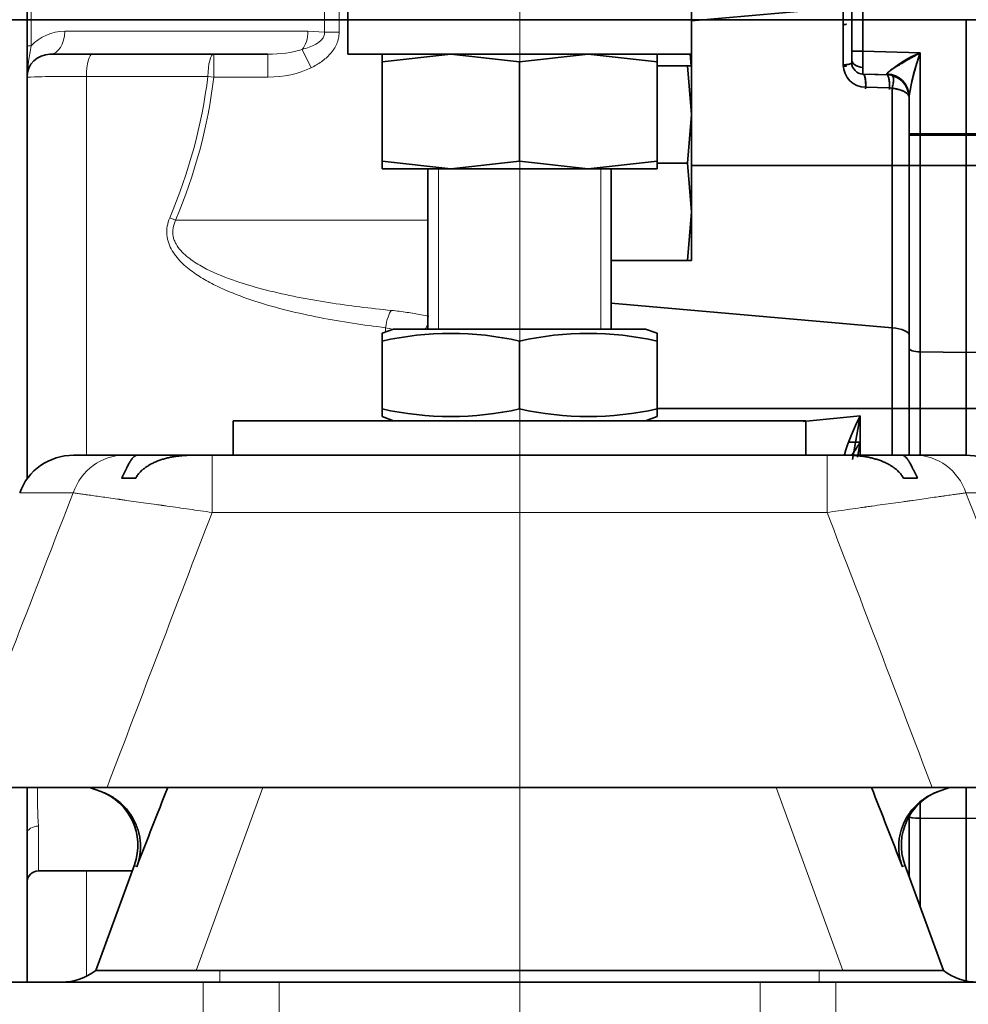
# Model space of a CAD drawing. Units: millimetres. Extents: x 0 to 289, y 0 to 202.
# Drawn here: x 99 to 107, y 130 to 139 of the extents above; entities that cross this region are included whole.
import ezdxf
from ezdxf.enums import TextEntityAlignment as Align
from ezdxf.lldxf.tags import DXFTag

# ---------------------------------------------------------------- set-up
doc = ezdxf.new("R2010")
doc.units = ezdxf.units.MM
for name, color, linetype in [('17010014', 7, 'Continuous'), ('17110003A_SOPORT', 7, 'Continuous'), ('24883000_TMC60_0', 7, 'Continuous'), ('C__CACHEJOSE_INS', 7, 'Continuous'), ('DIN-933_M10_X_30', 7, 'Continuous'), ('DV2_Predeterminado', 7, 'Continuous'), ('Predeterminado', 7, 'Continuous')]:
    doc.layers.add(name, color=color, linetype=linetype)
doc.styles.add('SEACAD_Arial', font='arial.ttf')
tags = doc.linetypes.add('CENTER2', pattern=[28.575, 19.05, -3.175, 3.175, -3.175]).pattern_tags.tags
tags[10:11] = [DXFTag(74, 4), DXFTag(75, 0), DXFTag(340, '0'), DXFTag(46, 0.0), DXFTag(50, 0.0), DXFTag(44, 0.0), DXFTag(45, 0.0)]
tags[8:9] = [DXFTag(74, 4), DXFTag(75, 0), DXFTag(340, '0'), DXFTag(46, 0.0), DXFTag(50, 0.0), DXFTag(44, 0.0), DXFTag(45, 0.0)]
tags[6:7] = [DXFTag(74, 4), DXFTag(75, 0), DXFTag(340, '0'), DXFTag(46, 0.0), DXFTag(50, 0.0), DXFTag(44, 0.0), DXFTag(45, 0.0)]
tags[4:5] = [DXFTag(74, 4), DXFTag(75, 0), DXFTag(340, '0'), DXFTag(46, 0.0), DXFTag(50, 0.0), DXFTag(44, 0.0), DXFTag(45, 0.0)]
doc.dimstyles.new('SOLE', dxfattribs={"dimtxt": 2.6, "dimasz": 2.08, "dimexe": 1.3, "dimexo": 1.3, "dimgap": 0.65, "dimtad": 1, "dimlfac": 10, "dimdsep": 46, "dimtxsty": 'SEACAD_Arial', "dimblk1": '_SE_FILLED', "dimblk2": '_SE_FILLED', "dimsah": 1, "dimcen": 1.3, "dimadec": 0, "dimazin": 0, "dimtfac": 0.7, "dimtdec": 3, "dimtmove": 0, "dimatfit": 3, "dimfxl": 1, "dimarcsym": 0})

# ---------------------------------------------------------------- blocks, each defined once
blk = doc.blocks.new('SE1')
at = {"layer": '17010014', "color": 7, "linetype": 'Continuous', "lineweight": 35}
for p, q in [((98.6337, 134.7748), (98.6337, 145.2829)), ((100.736, 138.4824), (98.8337, 138.4824)), ((98.6337, 131.6808), (98.6337, 132.0824)), ((98.6337, 130.3824), (98.6337, 131.6808)), ((98.7337, 131.3535), (99.5507, 131.3535))]:
    blk.add_line(p, q, dxfattribs=at)
at = {"layer": '17010014', "color": 7, "linetype": 'Continuous', "lineweight": 18}
for p, q in [((98.6694, 139.0099), (98.6694, 138.5549)), ((101.2298, 138.6745), (101.2298, 138.8903)), ((101.3583, 138.8903), (101.3583, 138.6745)), ((98.9622, 138.6824), (101.0861, 138.6824)), ((101.0861, 138.6824), (101.2298, 138.6745)), ((101.2298, 138.6745), (101.3583, 138.6745)), ((98.6337, 138.5549), (98.6694, 138.5549)), ((100.2643, 138.4824), (100.2643, 138.2824)), ((100.736, 138.4824), (100.736, 138.2824)), ((101.0355, 138.5234), (101.1134, 138.3644)), ((100.2125, 138.2886), (99.1525, 138.2884)), ((99.1525, 138.2884), (99.1525, 134.9824)), ((100.2125, 138.2886), (100.2643, 138.2824)), ((100.736, 138.2824), (100.2643, 138.2824)), ((99.8794, 137.0538), (99.9311, 137.0324)), ((99.9311, 137.0324), (102.1337, 137.0324)), ((101.7631, 136.0567), (101.7631, 136.0953)), ((98.7337, 131.7436), (98.7337, 131.3535)), ((99.1525, 131.3535), (99.1525, 130.4329))]:
    blk.add_line(p, q, dxfattribs=at)
for centre, radius, start, end in [((98.9622, 138.2824), 0.4, 90, 137.06027), ((100.7346, 138.1456), 2.1054, 168.78887, 176.27326), ((99.0382, 125.8211), 12.4679, 89.4747, 91.85929), ((95.5988, 138.8711), 4.6504, 336.99638, 352.80334), ((102.6674, 132.0181), 3.9433, 179.07573, 183.99073)]:
    blk.add_arc(centre, radius, start, end, dxfattribs=at)
at = {"layer": '17010014', "color": 7, "linetype": 'Continuous', "lineweight": 35}
for centre, radius in [((98.8337, 138.2824), 0.2), ((98.7337, 131.2535), 0.1)]:
    blk.add_arc(centre, radius, 90, 180, dxfattribs=at)
at = {"layer": '17010014', "color": 7, "linetype": 'Continuous', "lineweight": 18}
for centre, major_axis, ratio, start_param, end_param in [((98.8337, 138.6824), (0, -0.2), 0.642761, 0, 1.570796), ((100.9575, 138.6824), (0, -0.2), 0.642761, 0.651615, 1.570796), ((99.2043, 138.2824), (0, -0.2), 0.258937, 3.141593, 4.682184), ((100.2643, 138.2824), (0, -0.2), 0.258941, 3.141593, 4.681638), ((100.736, 138.6824), (0.4938, 0), 0.405052, 4.712389, 5.364004), ((100.736, 138.6824), (-0.6223, 0), 0.642761, 1.570796, 2.222412), ((101.8149, 136.0609), (0.0239, 0.1986), 0.280287, 0.406337, 1.430666), ((102.2667, 135.9824), (0, -0.2), 0.90721, 3.964374, 4.18879), ((98.7337, 131.6808), (-0.1, 0), 0.628414, 4.712389, 6.283185)]:
    blk.add_ellipse(centre, major_axis=major_axis, ratio=ratio, start_param=start_param, end_param=end_param, dxfattribs=at)
for points, knots in [([(101.0355, 138.5234), (101.0562, 138.5294), (101.0767, 138.536), (101.1171, 138.5515), (101.1372, 138.5602), (101.1752, 138.582), (101.1935, 138.5949), (101.2149, 138.6206), (101.221, 138.6303), (101.2288, 138.6517), (101.2305, 138.663), (101.2298, 138.6745)], [0, 0, 0, 0, 0.25, 0.25, 0.5, 0.5, 0.75, 0.75, 0.875, 0.875, 1, 1, 1, 1]), ([(101.3583, 138.6745), (101.3583, 138.6569), (101.3565, 138.6397), (101.3496, 138.6058), (101.3444, 138.5891), (101.3308, 138.5569), (101.3225, 138.5416), (101.3037, 138.5125), (101.2929, 138.4986), (101.2581, 138.4596), (101.2319, 138.4372), (101.1751, 138.3972), (101.1448, 138.3797), (101.1134, 138.3644)], [0, 0, 0, 0, 0.125, 0.125, 0.25, 0.25, 0.375, 0.375, 0.5, 0.5, 0.75, 0.75, 1, 1, 1, 1]), ([(101.7631, 136.0953), (101.5709, 136.1181), (101.3799, 136.1466), (101.0958, 136.202), (101.0014, 136.2226), (100.8144, 136.2691), (100.7216, 136.295), (100.5382, 136.3543), (100.448, 136.3874), (100.3161, 136.4456), (100.2728, 136.4664), (100.1877, 136.5119), (100.1462, 136.5364), (100.0866, 136.577), (100.0671, 136.5912), (100.0293, 136.6212), (100.0108, 136.6371), (99.9757, 136.6705), (99.9591, 136.6881), (99.9281, 136.7255), (99.9138, 136.7455), (99.8888, 136.7878), (99.8782, 136.8099), (99.8621, 136.8567), (99.8567, 136.8814), (99.8525, 136.931), (99.8536, 136.9567), (99.8622, 137.0062), (99.8695, 137.0303), (99.8794, 137.0538)], [0, 0, 0, 0, 0.25, 0.25, 0.375, 0.375, 0.5, 0.5, 0.625, 0.625, 0.6875, 0.6875, 0.75, 0.75, 0.78125, 0.78125, 0.8125, 0.8125, 0.84375, 0.84375, 0.875, 0.875, 0.90625, 0.90625, 0.9375, 0.9375, 0.96875, 0.96875, 1, 1, 1, 1]), ([(99.9311, 137.0324), (99.92, 137.0106), (99.9119, 136.9879), (99.904, 136.9398), (99.9045, 136.9158), (99.9117, 136.8805), (99.9152, 136.869), (99.9237, 136.8468), (99.9288, 136.8362), (99.9462, 136.8052), (99.9604, 136.7861), (100.0069, 136.7335), (100.0438, 136.7037), (100.1204, 136.6512), (100.1605, 136.6283), (100.2841, 136.5654), (100.3712, 136.5312), (100.5463, 136.4716), (100.6348, 136.4462), (100.9022, 136.3782), (101.0829, 136.3436), (101.447, 136.2864), (101.6304, 136.264), (101.8149, 136.246)], [0, 0, 0, 0, 0.03125, 0.03125, 0.0625, 0.0625, 0.078125, 0.078125, 0.09375, 0.09375, 0.125, 0.125, 0.1875, 0.1875, 0.25, 0.25, 0.375, 0.375, 0.5, 0.5, 0.75, 0.75, 1, 1, 1, 1]), ([(101.8149, 136.246), (101.8616, 136.2414), (101.9065, 136.2354), (101.9711, 136.2255), (101.9923, 136.2221), (102.0336, 136.2151), (102.0539, 136.2115), (102.0972, 136.2039), (102.1199, 136.1999), (102.1414, 136.1964)], [0, 0, 0, 0, 0.25, 0.25, 0.375, 0.375, 0.5, 0.5, 0.6531048, 0.6531048, 0.6531048, 0.6531048])]:
    blk.add_open_spline(points, degree=3, knots=knots, dxfattribs=at)
for points in [[(100.2643, 138.2824), (100.2129, 137.8498), (100.0973, 137.4344), (99.9311, 137.0324)], [(101.8242, 136.0816), (101.8046, 136.0868), (101.7842, 136.0914), (101.7631, 136.0953)]]:
    blk.add_open_spline(points, degree=3, dxfattribs=at)
at = {"layer": '17110003A_SOPORT', "color": 7, "linetype": 'Continuous', "lineweight": 35}
for p, q in [((101.4337, 138.7824), (101.4337, 138.9824)), ((104.4337, 138.7824), (104.4337, 138.9824)), ((104.4337, 138.7824), (101.4337, 138.7824)), ((101.4337, 138.6824), (101.4337, 138.7824)), ((104.4337, 138.6824), (104.4337, 138.7824))]:
    blk.add_line(p, q, dxfattribs=at)
at = {"layer": '24883000_TMC60_0', "color": 7, "linetype": 'Continuous', "lineweight": 35}
for p, q in [((105.8337, 138.5088), (105.8337, 139.5398)), ((105.8337, 138.5088), (105.8337, 139.5398)), ((105.9311, 139.5398), (105.9311, 138.5088)), ((105.9311, 139.5398), (105.9311, 138.5088)), ((104.4337, 138.7736), (105.7596, 138.8895)), ((104.4337, 138.7736), (105.7596, 138.8895)), ((105.7596, 138.8895), (105.7596, 138.3887)), ((105.7596, 138.8895), (105.7596, 138.3887)), ((105.7596, 138.8325), (105.7596, 138.7392)), ((105.7596, 138.3758), (105.7596, 138.7392)), ((106.8337, 137.7875), (106.8337, 138.7837)), ((106.8337, 137.7875), (106.8337, 138.7837)), ((105.8337, 138.4381), (105.8337, 138.5088)), ((105.8337, 138.4381), (105.8337, 138.5088)), ((105.9311, 138.5088), (106.4311, 138.4957)), ((105.9311, 138.5088), (106.4311, 138.4957)), ((106.4311, 138.4957), (106.4311, 137.7872)), ((106.4311, 138.4957), (106.4311, 137.7874)), ((105.8337, 138.4088), (105.8337, 138.4381)), ((105.8337, 138.4088), (105.8337, 138.4381)), ((106.1389, 138.3034), (105.9311, 138.3088)), ((106.1389, 138.3034), (105.9311, 138.3088)), ((105.9311, 138.3088), (105.9311, 138.3088)), ((105.9311, 138.3088), (106.1389, 138.3034)), ((105.9311, 138.3088), (105.9311, 138.3088)), ((105.9895, 138.3073), (106.1389, 138.3034)), ((106.1401, 138.3107), (106.1389, 138.3034)), ((106.1401, 138.3107), (106.1389, 138.3034)), ((106.1389, 138.3034), (106.1389, 138.3034)), ((106.1389, 138.3034), (106.1389, 138.3034)), ((106.1434, 138.3023), (106.1389, 138.3025)), ((105.9543, 138.1934), (106.1622, 138.1883)), ((105.9543, 138.1934), (106.1622, 138.1883)), ((106.1622, 138.1883), (106.1855, 138.185)), ((106.1622, 138.1883), (106.1855, 138.185)), ((106.1855, 138.185), (106.1855, 137.5102)), ((106.1855, 138.185), (106.1855, 137.5102)), ((106.3337, 138.1182), (106.3337, 138.1035)), ((106.3337, 137.7792), (106.3337, 138.1182)), ((106.3337, 137.7872), (106.3337, 138.1182)), ((106.3337, 137.5102), (106.3337, 137.7792)), ((106.4311, 137.7874), (106.8337, 137.7874)), ((106.4311, 137.7765), (106.4311, 137.7872)), ((106.4311, 137.5102), (106.4311, 137.7819)), ((106.8337, 137.7875), (107.2363, 137.7872)), ((106.8337, 137.7875), (107.2363, 137.7872)), ((106.3337, 137.5102), (106.3337, 137.7712)), ((106.4311, 137.7765), (106.8337, 137.7768)), ((106.4311, 137.5102), (106.4311, 137.7765)), ((107.2363, 137.7765), (106.8337, 137.7768)), ((106.8337, 137.7768), (106.8337, 137.5102)), ((106.8337, 137.7768), (106.8337, 137.5102)), ((107.2363, 137.7765), (106.8337, 137.7768)), ((106.1855, 137.5102), (104.4337, 137.5102)), ((106.1855, 137.5102), (104.4337, 137.5102)), ((106.1855, 137.5102), (106.1855, 136.0937)), ((106.1855, 137.5102), (106.1855, 136.0937)), ((106.3337, 135.9158), (106.3337, 137.5102)), ((106.3337, 135.9158), (106.3337, 137.5102)), ((106.4311, 137.5102), (106.8337, 137.5102)), ((106.4311, 135.8832), (106.4311, 137.5102)), ((106.4311, 137.5102), (106.8337, 137.5102)), ((106.4311, 135.8832), (106.4311, 137.5102)), ((106.8337, 137.5102), (107.2363, 137.5102)), ((106.8337, 137.5102), (107.2363, 137.5102)), ((106.8337, 137.5102), (106.8337, 135.8798)), ((106.8337, 137.5102), (106.8337, 135.8798)), ((106.1855, 136.0937), (103.7337, 136.3079)), ((106.1855, 136.0937), (103.7337, 136.3079)), ((106.1855, 135.3906), (106.1855, 136.0937)), ((106.1855, 135.3906), (106.1855, 136.0937)), ((106.3337, 135.3906), (106.3337, 135.9158)), ((106.3337, 135.3906), (106.3337, 135.9158)), ((106.4311, 135.3906), (106.4311, 135.8832)), ((106.8337, 135.8798), (106.4311, 135.8832)), ((106.8337, 135.8798), (106.4311, 135.8832)), ((106.4311, 135.3906), (106.4311, 135.8832)), ((107.2363, 135.8832), (106.8337, 135.8798)), ((107.2363, 135.8832), (106.8337, 135.8798)), ((106.8337, 135.3906), (106.8337, 135.8798)), ((106.8337, 135.3906), (106.8337, 135.8798)), ((104.1337, 135.3906), (106.1855, 135.3906)), ((104.1337, 135.3906), (106.1855, 135.3906)), ((106.1855, 134.9824), (106.1855, 135.3906)), ((106.1855, 134.9824), (106.1855, 135.3906)), ((106.3337, 134.9824), (106.3337, 135.3906)), ((106.3337, 134.9824), (106.3337, 135.3906)), ((106.4311, 135.3906), (106.8337, 135.3906)), ((106.4311, 135.3906), (106.4311, 134.9824)), ((106.4311, 135.3906), (106.8337, 135.3906)), ((106.4311, 135.3906), (106.4311, 134.9824)), ((106.8337, 135.3906), (107.2363, 135.3906)), ((106.8337, 134.9824), (106.8337, 135.3906)), ((106.8337, 135.3906), (107.2363, 135.3906)), ((106.8337, 134.9824), (106.8337, 135.3906)), ((105.9078, 135.3245), (105.4104, 135.2748)), ((105.9078, 135.3245), (105.4104, 135.2748)), ((105.9078, 135.3245), (105.8412, 134.9451)), ((105.9078, 135.3245), (105.9078, 134.9824)), ((105.8824, 134.9658), (105.9078, 135.0947)), ((105.8831, 134.9657), (105.9078, 135.0947)), ((106.8337, 131.8116), (106.8337, 132.0824)), ((106.8337, 131.8116), (106.8337, 132.0824)), ((106.4311, 131.813), (106.4311, 131.9491)), ((106.4311, 131.813), (106.4311, 131.9491)), ((106.3337, 131.3067), (106.3337, 131.826)), ((106.3337, 131.3067), (106.3337, 131.826)), ((106.4311, 131.813), (106.8337, 131.8116)), ((106.4311, 131.813), (106.4311, 131.0391)), ((106.4311, 131.813), (106.8337, 131.8116)), ((106.4311, 131.813), (106.4311, 131.0391)), ((106.8337, 131.8116), (107.2893, 131.8132)), ((106.8337, 131.8116), (107.2893, 131.8132)), ((106.8337, 130.3925), (106.8337, 131.8116)), ((106.8337, 130.3925), (106.8337, 131.8116))]:
    blk.add_line(p, q, dxfattribs=at)
for centre, radius, start, end in [((117.2279, 138.3515), 11.2979, 179.20258, 179.91947), ((117.405, 138.3502), 11.475, 179.20811, 179.91394), ((106.8089, 137.58), 0.9906, 112.42346, 132.46523), ((108.5786, 137.7404), 2.2765, 160.62212, 170.44575), ((108.4557, 137.7721), 2.15, 160.33255, 170.73533), ((108.6567, 137.7192), 2.3568, 160.78978, 165.72791), ((105.9569, 138.3908), 0.1974, 180.60155, 269.24774), ((105.9569, 138.3908), 0.1974, 180.60298, 269.24631), ((105.9337, 138.4088), 0.1, 180, 268.5), ((105.9337, 138.4088), 0.1, 180, 268.5), ((106.5568, 138.3497), 0.627, 178.38103, 183.73709), ((106.5831, 138.3502), 0.6533, 178.48883, 183.62929), ((106.1337, 138.1035), 0.2, 0, 88.5), ((106.1337, 138.1035), 0.2, 0, 88.5), ((108.6567, 137.7192), 2.3568, 169.3297, 170.2774), ((107.4812, 134.4846), 1.7835, 151.90543, 163.67348), ((107.4961, 134.4785), 1.7995, 151.95797, 163.62094), ((105.8034, 119.6346), 15.4605, 89.61318, 89.99033), ((105.8283, 119.3108), 15.7841, 89.71134, 90.079)]:
    blk.add_arc(centre, radius, start, end, dxfattribs=at)
for centre, major_axis, ratio, start_param, end_param in [((105.9337, 138.5088), (0.1, 0), 0.000047, 1.596976, 3.141593), ((105.9337, 138.5088), (0.1, 0), 0.000047, 1.596976, 3.141593), ((105.7337, 138.4079), (-0.1, 0), 0.331718, -4.45059, -4.132341), ((105.9337, 138.4381), (-0.1, 0), 0.707073, 0, 1.533781), ((105.9337, 138.4381), (-0.1, 0), 0.707073, 0, 1.533781), ((105.9285, 138.2089), (-0.0026, -0.1), 0.265664, 1.422912, 3.141543), ((105.9285, 138.2079), (-0.0026, -0.1), 0.275773, 1.301952, 2.712687), ((106.1363, 138.2034), (-0.0026, -0.1), 0.265458, 1.426066, 3.141543), ((106.1337, 138.1182), (-0.2, 0), 0.963122, 3.141593, 4.680135), ((106.1337, 138.1182), (-0.2, 0), 0.963122, 3.141593, 4.680135), ((106.4337, 137.7872), (-0.1, 0), 0.000047, -1.544616, -0.002137), ((106.1337, 137.5102), (0.2, 0), 0.000047, 4.974188, 6.283185), ((106.4337, 137.5102), (-0.1, 0), 0.000047, 4.738569, 6.283185), ((106.1337, 136.0307), (-0.2, 0), 0.326047, 3.141593, 4.45059), ((106.1337, 136.0307), (-0.2, 0), 0.326047, 3.141593, 4.45059), ((106.4337, 135.9158), (-0.1, 0), 0.326047, 0, 1.544616), ((106.4337, 135.9158), (-0.1, 0), 0.326047, 0, 1.544616), ((106.1337, 135.3906), (0.2, 0), 0.000047, 4.974188, 6.283185), ((106.1337, 135.3906), (0.2, 0), 0.000047, 4.974188, 6.283185), ((106.4337, 135.3906), (-0.1, 0), 0.000047, 4.738569, 6.283185), ((106.4337, 135.3906), (-0.1, 0), 0.000047, 4.738569, 6.283185), ((106.4337, 131.826), (-0.1, 0), 0.130479, 0, 1.544616), ((106.4337, 131.826), (-0.1, 0), 0.130479, 0, 1.544616)]:
    blk.add_ellipse(centre, major_axis=major_axis, ratio=ratio, start_param=start_param, end_param=end_param, dxfattribs=at)
for points, weights in [([(105.7596, 138.7392), (105.7697, 138.7403), (105.7795, 138.7421), (105.7885, 138.7446)], [0.998086529475, 0.963711321682, 0.93792991581, 0.920742311859]), ([(105.7596, 138.3887), (105.805, 138.3912), (105.8337, 138.399), (105.8337, 138.4088)], [0.999055575104, 0.861421243465, 0.861421243465, 0.999055575104]), ([(105.7596, 138.3758), (105.7697, 138.3767), (105.7795, 138.3782), (105.7885, 138.3801)], [0.999463061439, 0.965040444427, 0.939223481623, 0.922012173027]), ([(106.3337, 137.5102), (106.3337, 137.5102), (106.2764, 137.5102), (106.1855, 137.5102)], [0.998461821682, 0.860909288151, 0.860909288151, 0.998461821682]), ([(106.3337, 137.5102), (106.3337, 137.5102), (106.3737, 137.5102), (106.4311, 137.5102)], [0.999821785657, 0.810723453982, 0.810723453982, 0.999821785657])]:
    blk.add_rational_spline(points, weights, degree=3, dxfattribs=at)
for points, knots in [([(106.4311, 138.4957), (106.414, 138.4861), (106.385, 138.4698), (106.3405, 138.4448), (106.3004, 138.4217), (106.2576, 138.3968), (106.2188, 138.3734), (106.1912, 138.3558), (106.1758, 138.3451), (106.1685, 138.3398), (106.1619, 138.3349), (106.1563, 138.3304), (106.1514, 138.3262), (106.1474, 138.3224), (106.1443, 138.3189), (106.142, 138.3159), (106.1405, 138.3131), (106.1403, 138.3115), (106.1401, 138.3107)], [0, 0, 0, 0, 0.146485, 0.24975, 0.384739, 0.499316, 0.635387, 0.748927, 0.779835, 0.809194, 0.837076, 0.863567, 0.888764, 0.912783, 0.935755, 0.957832, 0.979185, 1, 1, 1, 1]), ([(106.185, 138.3504), (106.195, 138.3572), (106.2192, 138.3726), (106.2576, 138.3958), (106.3004, 138.4208), (106.3329, 138.4394), (106.3575, 138.4533), (106.3724, 138.4617), (106.3898, 138.4715), (106.4096, 138.4826), (106.4237, 138.4905), (106.4311, 138.4947)], [0.2546881, 0.2546881, 0.2546881, 0.2546881, 0.36453, 0.5006015, 0.6151976, 0.7501875, 0.7863176, 0.8293633, 0.8793254, 0.9362042, 1, 1, 1, 1]), ([(105.7596, 138.3887), (105.7694, 138.3893), (105.7793, 138.3902), (105.7977, 138.3927), (105.8061, 138.3943), (105.8199, 138.398), (105.8252, 138.4001), (105.8321, 138.4045), (105.8337, 138.4067), (105.8337, 138.4088)], [0, 0, 0, 0, 0.25, 0.25, 0.5, 0.5, 0.75, 0.75, 1, 1, 1, 1]), ([(105.9543, 138.1934), (105.9553, 138.2076), (105.9554, 138.2222), (105.954, 138.2498), (105.9525, 138.2627), (105.9481, 138.2845), (105.9452, 138.2934), (105.9386, 138.3055), (105.9349, 138.3087), (105.9311, 138.3088)], [0, 0, 0, 0, 0.25, 0.25, 0.5, 0.5, 0.75, 0.75, 1, 1, 1, 1]), ([(106.1622, 138.1883), (106.1631, 138.2024), (106.1632, 138.217), (106.1618, 138.2445), (106.1603, 138.2574), (106.1559, 138.2791), (106.153, 138.288), (106.1464, 138.3001), (106.1427, 138.3033), (106.1389, 138.3034)], [0, 0, 0, 0, 0.25, 0.25, 0.5, 0.5, 0.75, 0.75, 1, 1, 1, 1]), ([(106.1855, 138.2966), (106.1889, 138.2957), (106.192, 138.2925), (106.1964, 138.2802), (106.1977, 138.2712), (106.1977, 138.249), (106.1964, 138.236), (106.192, 138.2098), (106.1889, 138.1967), (106.1855, 138.185)], [0, 0, 0, 0, 0.25, 0.25, 0.5, 0.5, 0.75, 0.75, 1, 1, 1, 1]), ([(106.1855, 138.2966), (106.1889, 138.2957), (106.192, 138.2925), (106.1964, 138.2802), (106.1977, 138.2712), (106.1977, 138.249), (106.1964, 138.236), (106.192, 138.2098), (106.1889, 138.1967), (106.1855, 138.185)], [0, 0, 0, 0, 0.25, 0.25, 0.5, 0.5, 0.75, 0.75, 1, 1, 1, 1]), ([(105.9554, 138.1933), (105.9561, 138.2042), (105.9563, 138.2154), (105.9556, 138.2413), (105.9542, 138.2557), (105.9505, 138.2761), (105.9486, 138.2834), (105.9464, 138.2893)], [0.0703748, 0.0703748, 0.0703748, 0.0703748, 0.25, 0.25, 0.5, 0.5, 0.667331, 0.667331, 0.667331, 0.667331]), ([(106.1855, 138.185), (106.1922, 138.1843), (106.1988, 138.1834), (106.2082, 138.1819), (106.2113, 138.1814), (106.2174, 138.1803), (106.2203, 138.1797), (106.229, 138.1779), (106.2345, 138.1767), (106.245, 138.174), (106.2499, 138.1725), (106.2594, 138.1696), (106.2639, 138.168), (106.2724, 138.1648), (106.2764, 138.1631), (106.2877, 138.1581), (106.2943, 138.1546), (106.3059, 138.1472), (106.3109, 138.1434), (106.3193, 138.1357), (106.3228, 138.1318), (106.3282, 138.1239), (106.3303, 138.1199), (106.3316, 138.1158)], [0, 0, 0, 0, 0.0625, 0.0625, 0.09375, 0.09375, 0.125, 0.125, 0.1875, 0.1875, 0.25, 0.25, 0.3125, 0.3125, 0.375, 0.375, 0.5, 0.5, 0.625, 0.625, 0.75, 0.75, 0.875, 0.875, 0.875, 0.875]), ([(106.1855, 138.185), (106.1927, 138.1841), (106.2074, 138.1823), (106.2284, 138.1782), (106.2509, 138.1726), (106.2742, 138.1646), (106.2948, 138.1547), (106.3122, 138.1429), (106.3225, 138.1326), (106.3284, 138.1235), (106.3305, 138.1191), (106.3313, 138.1169)], [0, 0, 0, 0, 0.0799644, 0.1634615, 0.2503264, 0.368241, 0.4994317, 0.6093841, 0.7490292, 0.812013, 0.8744061, 0.8744061, 0.8744061, 0.8744061]), ([(105.9078, 135.0947), (105.8898, 135.0677), (105.8723, 135.0412), (105.8488, 135.0039), (105.8419, 134.9927), (105.8352, 134.9815)], [0, 0, 0, 0, 0.25, 0.25, 0.3577765, 0.3577765, 0.3577765, 0.3577765]), ([(105.9078, 135.0947), (105.9023, 135.0865), (105.892, 135.071), (105.878, 135.0496), (105.8664, 135.0316), (105.8521, 135.0092), (105.842, 134.9929), (105.8352, 134.9815)], [0, 0, 0, 0, 0.07795, 0.1457328, 0.2032764, 0.2505336, 0.361666, 0.361666, 0.361666, 0.361666])]:
    blk.add_open_spline(points, degree=3, knots=knots, dxfattribs=at)
blk.add_open_spline([(106.1622, 138.1757), (106.1625, 138.1793), (106.1629, 138.1829), (106.1631, 138.1866)], degree=3, dxfattribs=at)
blk.add_rational_spline([(106.4311, 137.7819), (106.4311, 137.7765), (106.4311, 137.7765), (106.4311, 137.7765), (106.3738, 137.7765), (106.3338, 137.7743), (106.3337, 137.7792)], [0.999821785657, 0.999821785657, 0.999821785657, 0.999821785657, 0.811012949063, 0.810723897177, 0.99895463], degree=3, knots=[0, 0, 0, 0, 0.000027, 0.000027, 0.000027, 1, 1, 1, 1], dxfattribs=at)
at = {"layer": 'C__CACHEJOSE_INS', "color": 7, "linetype": 'Continuous', "lineweight": 35}
for p, q in [((101.4337, 138.7824), (101.4337, 138.4824)), ((104.4337, 138.4824), (104.4337, 138.7824)), ((104.4337, 138.4824), (101.4337, 138.4824)), ((102.3337, 138.4824), (101.7337, 138.4148)), ((101.7337, 138.4148), (101.7337, 138.4824)), ((102.9337, 138.4148), (102.3337, 138.4824)), ((103.5337, 138.4824), (102.9337, 138.4148)), ((104.1337, 138.4148), (103.5337, 138.4824)), ((104.1337, 138.4824), (104.1337, 138.4148)), ((101.7337, 137.55), (101.7337, 138.4148)), ((102.9337, 137.55), (102.9337, 138.4148)), ((104.1337, 137.55), (104.1337, 138.4148)), ((101.7337, 137.4824), (101.7337, 137.55)), ((101.7337, 137.55), (102.3337, 137.4824)), ((102.3337, 137.4824), (102.9337, 137.55)), ((102.9337, 137.55), (103.5337, 137.4824)), ((103.5337, 137.4824), (104.1337, 137.55)), ((104.1337, 137.55), (104.1337, 137.4824)), ((102.3337, 137.4824), (101.7337, 137.4824)), ((102.1337, 137.4824), (102.1337, 136.0824)), ((103.5337, 137.4824), (102.3337, 137.4824)), ((104.1337, 137.4824), (103.5337, 137.4824)), ((103.7337, 136.0824), (103.7337, 137.4824)), ((101.8337, 136.0824), (101.7337, 136.046)), ((101.8337, 136.0824), (104.0337, 136.0824)), ((104.1337, 136.046), (104.0337, 136.0824)), ((101.7337, 135.9784), (101.7337, 136.046)), ((101.7337, 135.3864), (101.7337, 135.9784)), ((102.9337, 135.3864), (102.9337, 135.9784)), ((104.1337, 136.046), (104.1337, 135.9784)), ((104.1337, 135.3864), (104.1337, 135.9784)), ((101.7337, 135.3864), (101.7337, 135.3188)), ((104.1337, 135.3188), (104.1337, 135.3864)), ((101.7337, 135.3188), (101.8337, 135.2824)), ((104.0337, 135.2824), (104.1337, 135.3188)), ((100.4337, 135.2824), (105.4337, 135.2824)), ((100.4337, 135.2824), (100.4337, 134.9824)), ((105.4337, 134.9824), (105.4337, 135.2824)), ((99.0393, 134.9824), (99.4822, 134.9824)), ((99.4822, 134.9824), (99.6013, 134.9824)), ((99.6013, 134.9824), (100.0831, 134.9824)), ((100.0879, 134.9824), (100.2491, 134.9824)), ((100.2491, 134.9824), (105.6182, 134.9824)), ((105.6182, 134.9824), (105.7795, 134.9824)), ((105.7843, 134.9824), (106.2661, 134.9824)), ((106.2661, 134.9824), (106.3852, 134.9824)), ((106.8281, 134.9824), (106.3852, 134.9824)), ((99.4596, 134.7824), (99.5823, 134.7824)), ((106.2851, 134.7824), (106.4078, 134.7824)), ((99.3322, 132.0824), (98.0433, 132.0824)), ((99.1783, 132.0824), (99.2868, 132.0429)), ((106.5352, 132.0824), (99.3322, 132.0824)), ((107.8241, 132.0824), (106.5352, 132.0824)), ((106.6891, 132.0824), (106.5806, 132.0429)), ((99.2337, 130.4824), (99.5704, 131.4076)), ((106.297, 131.4076), (106.6337, 130.4824)), ((100.1113, 130.4824), (99.2337, 130.4824)), ((105.7561, 130.4824), (100.1113, 130.4824)), ((106.6337, 130.4824), (105.7561, 130.4824)), ((100.1725, 130.3824), (95.0393, 130.3824)), ((100.1725, 130.3824), (100.8334, 130.3824)), ((105.034, 130.3824), (100.8334, 130.3824)), ((105.034, 130.3824), (105.6949, 130.3824)), ((110.8281, 130.3824), (105.6949, 130.3824))]:
    blk.add_line(p, q, dxfattribs=at)
at = {"layer": 'C__CACHEJOSE_INS', "color": 7, "linetype": 'Continuous', "lineweight": 15}
for p, q in [((102.2257, 136.0824), (102.2257, 137.4824)), ((103.6417, 136.0824), (103.6417, 137.4824))]:
    blk.add_line(p, q, dxfattribs=at)
at = {"layer": 'C__CACHEJOSE_INS', "color": 7, "linetype": 'Continuous', "lineweight": 18}
for p, q in [((100.2491, 134.4824), (100.2491, 134.9824)), ((105.6182, 134.9824), (105.6182, 134.4824)), ((98.5695, 134.6534), (99.0366, 134.6534)), ((106.8308, 134.6534), (107.2979, 134.6534)), ((105.6182, 134.4824), (100.2491, 134.4824)), ((100.6936, 132.0824), (100.1113, 130.4824)), ((105.7561, 130.4824), (105.1738, 132.0824)), ((100.317, 130.4824), (100.317, 130.3824)), ((105.5504, 130.3824), (105.5504, 130.4824)), ((100.1725, 129.9824), (100.1725, 130.3824)), ((100.8334, 130.3824), (100.8334, 129.9824)), ((105.034, 129.9824), (105.034, 130.3824)), ((105.6949, 130.3824), (105.6949, 129.9824))]:
    blk.add_line(p, q, dxfattribs=at)
at = {"layer": 'C__CACHEJOSE_INS', "color": 7, "linetype": 'Continuous', "lineweight": 35}
for centre, radius, start, end in [((102.3337, 133.3237), 2.7217, 77.26452, 102.73548), ((103.5337, 133.3237), 2.7217, 77.26452, 102.73548), ((102.3337, 138.0411), 2.7217, 257.26452, 282.73548), ((103.5337, 138.0411), 2.7217, 257.26452, 282.73548), ((99.0393, 134.4824), 0.5, 90, 160), ((106.8281, 134.4824), 0.5, 20, 90), ((99.1006, 131.5786), 0.5, 340, 70), ((106.7668, 131.5786), 0.5, 110, 200), ((98.9336, 130.8824), 0.5, 270, 306.89035), ((106.9338, 130.8824), 0.5, 233.10965, 270)]:
    blk.add_arc(centre, radius, start, end, dxfattribs=at)
at = {"layer": 'C__CACHEJOSE_INS', "color": 7, "linetype": 'Continuous', "lineweight": 18}
for centre, radius, start, end in [((595.2583, -58.5292), 532.4994, 158.728684, 159.025246), ((-389.3902, -58.5289), 532.4986, 20.974754, 21.271316)]:
    blk.add_arc(centre, radius, start, end, dxfattribs=at)
for centre, major_axis, ratio, start_param, end_param in [((99.4822, 134.4824), (0, -0.5), 0.948468, 3.141593, 4.363323), ((106.3852, 134.4824), (0, 0.5), 0.948468, 5.061455, 6.283185), ((100.3692, 131.1169), (0.7987, -0.2907), 0.048198, 3.141593, 3.38788), ((105.4982, 131.1169), (0.7987, 0.2907), 0.048198, 6.036898, 6.283185)]:
    blk.add_ellipse(centre, major_axis=major_axis, ratio=ratio, start_param=start_param, end_param=end_param, dxfattribs=at)
at = {"layer": 'C__CACHEJOSE_INS', "color": 7, "linetype": 'Continuous', "lineweight": 35}
for centre, major_axis, start_param, end_param in [((99.5007, 128.7308), (3.5481, 9.7483), 1.249796, 1.324509), ((106.3667, 128.7308), (3.5481, -9.7483), -4.466101, -4.391389)]:
    blk.add_ellipse(centre, major_axis=major_axis, ratio=0.081936, start_param=start_param, end_param=end_param, dxfattribs=at)
for points, knots in [([(99.4596, 134.7824), (99.4619, 134.7867), (99.4663, 134.7952), (99.4706, 134.8035), (99.4768, 134.8156), (99.4807, 134.8235), (99.4882, 134.8386), (99.4919, 134.846), (99.4958, 134.854), (99.4962, 134.8548), (99.4971, 134.8566), (99.4975, 134.8575), (99.4988, 134.8601), (99.5014, 134.8652), (99.5038, 134.8702), (99.5087, 134.8799), (99.5118, 134.886), (99.5178, 134.8976), (99.5207, 134.9031), (99.5264, 134.9136), (99.5291, 134.9185), (99.5332, 134.9255), (99.5346, 134.9277), (99.5366, 134.931), (99.5372, 134.9321), (99.5386, 134.9342), (99.5419, 134.9394), (99.5451, 134.944), (99.5502, 134.951), (99.5552, 134.9573), (99.5627, 134.9653), (99.5701, 134.9716), (99.5752, 134.9749), (99.579, 134.977), (99.5809, 134.9779), (99.5828, 134.9787), (99.5841, 134.9792), (99.5847, 134.9795), (99.588, 134.9806), (99.5906, 134.9813), (99.5945, 134.982), (99.5965, 134.9822), (99.5989, 134.9824), (99.6001, 134.9824), (99.6006, 134.9824), (99.6008, 134.9824), (99.6009, 134.9824), (99.601, 134.9824), (99.6011, 134.9824), (99.6012, 134.9824), (99.6013, 134.9824)], [0, 0, 0, 0, 0.03125, 0.0625, 0.0625, 0.125, 0.125, 0.1875, 0.1875, 0.195312, 0.195312, 0.203125, 0.203125, 0.21875, 0.25, 0.25, 0.3125, 0.3125, 0.375, 0.375, 0.4375, 0.4375, 0.46875, 0.46875, 0.484375, 0.484375, 0.5, 0.5625, 0.5625, 0.625, 0.6875, 0.75, 0.8125, 0.8125, 0.84375, 0.859375, 0.859375, 0.875, 0.875, 0.9375, 0.9375, 0.96875, 0.984375, 0.992188, 0.996094, 0.99707, 0.99707, 0.998047, 0.998047, 1, 1, 1, 1]), ([(100.0879, 134.9824), (100.0875, 134.9824), (100.0871, 134.9824), (100.0864, 134.9824), (100.0861, 134.9824), (100.085, 134.9824), (100.0828, 134.9824), (100.0777, 134.9824), (100.0675, 134.9823), (100.0587, 134.9821), (100.0412, 134.9816), (100.0294, 134.9811), (100.0118, 134.98), (100.0059, 134.9796), (99.9942, 134.9787), (99.9883, 134.9783), (99.9707, 134.9766), (99.9473, 134.974), (99.9123, 134.9688), (99.8891, 134.9643), (99.866, 134.9594), (99.8545, 134.9566), (99.8316, 134.9505), (99.8202, 134.9472), (99.7975, 134.9399), (99.7834, 134.9349), (99.7694, 134.9294), (99.7652, 134.9277), (99.7638, 134.9272), (99.7611, 134.926), (99.7541, 134.9231), (99.7473, 134.9201), (99.731, 134.9125), (99.7203, 134.9072), (99.6995, 134.8956), (99.6894, 134.8895), (99.6746, 134.8796), (99.6648, 134.8728), (99.653, 134.8638), (99.6462, 134.8581), (99.6428, 134.8552), (99.6405, 134.8532), (99.6383, 134.8512), (99.6328, 134.8463), (99.6242, 134.8381), (99.6122, 134.8252), (99.6048, 134.8162), (99.5978, 134.807), (99.5944, 134.8022), (99.5881, 134.7925), (99.5851, 134.7875), (99.5823, 134.7824)], [0, 0, 0, 0, 0.001953, 0.001953, 0.003906, 0.003906, 0.007813, 0.015625, 0.03125, 0.0625, 0.0625, 0.125, 0.125, 0.15625, 0.15625, 0.1875, 0.1875, 0.25, 0.3125, 0.375, 0.375, 0.4375, 0.4375, 0.5, 0.5, 0.5625, 0.578125, 0.578125, 0.585938, 0.585938, 0.59375, 0.625, 0.625, 0.6875, 0.6875, 0.75, 0.75, 0.78125, 0.8125, 0.828125, 0.828125, 0.835938, 0.84375, 0.84375, 0.875, 0.90625, 0.9375, 0.9375, 0.96875, 0.96875, 1, 1, 1, 1]), ([(106.2851, 134.7824), (106.2823, 134.7875), (106.2793, 134.7925), (106.273, 134.8022), (106.2696, 134.807), (106.2626, 134.8162), (106.2552, 134.8252), (106.2432, 134.8381), (106.2346, 134.8463), (106.2291, 134.8512), (106.2269, 134.8532), (106.2246, 134.8552), (106.2212, 134.8581), (106.2143, 134.8638), (106.2026, 134.8728), (106.1928, 134.8796), (106.178, 134.8895), (106.1679, 134.8956), (106.147, 134.9072), (106.1364, 134.9125), (106.1201, 134.9201), (106.1133, 134.9231), (106.1063, 134.926), (106.1036, 134.9272), (106.1022, 134.9277), (106.098, 134.9294), (106.084, 134.9349), (106.0699, 134.9399), (106.0472, 134.9472), (106.0358, 134.9505), (106.0129, 134.9566), (106.0014, 134.9594), (105.9783, 134.9643), (105.9551, 134.9688), (105.9201, 134.974), (105.8967, 134.9766), (105.8791, 134.9783), (105.8732, 134.9787), (105.8614, 134.9796), (105.8556, 134.98), (105.838, 134.9811), (105.8262, 134.9816), (105.8087, 134.9821), (105.7999, 134.9823), (105.7897, 134.9824), (105.7846, 134.9824), (105.7824, 134.9824), (105.7813, 134.9824), (105.781, 134.9824), (105.7802, 134.9824), (105.7799, 134.9824), (105.7795, 134.9824)], [0, 0, 0, 0, 0.03125, 0.03125, 0.0625, 0.0625, 0.09375, 0.125, 0.15625, 0.15625, 0.164063, 0.171875, 0.171875, 0.1875, 0.21875, 0.25, 0.25, 0.3125, 0.3125, 0.375, 0.375, 0.40625, 0.414063, 0.414063, 0.421875, 0.421875, 0.4375, 0.5, 0.5, 0.5625, 0.5625, 0.625, 0.625, 0.6875, 0.75, 0.8125, 0.8125, 0.84375, 0.84375, 0.875, 0.875, 0.9375, 0.9375, 0.96875, 0.984375, 0.992187, 0.996094, 0.996094, 0.998047, 0.998047, 1, 1, 1, 1]), ([(106.2661, 134.9824), (106.2662, 134.9824), (106.2663, 134.9824), (106.2664, 134.9824), (106.2665, 134.9824), (106.2665, 134.9824), (106.2668, 134.9824), (106.2673, 134.9824), (106.2685, 134.9824), (106.2708, 134.9822), (106.2728, 134.982), (106.2768, 134.9813), (106.2794, 134.9806), (106.2827, 134.9795), (106.2833, 134.9792), (106.2846, 134.9787), (106.2865, 134.9779), (106.2884, 134.977), (106.2922, 134.9749), (106.2972, 134.9716), (106.3047, 134.9653), (106.3122, 134.9573), (106.3172, 134.951), (106.3223, 134.944), (106.3255, 134.9394), (106.3288, 134.9342), (106.3301, 134.9321), (106.3308, 134.931), (106.3328, 134.9277), (106.3342, 134.9255), (106.3383, 134.9185), (106.341, 134.9136), (106.3467, 134.9031), (106.3496, 134.8976), (106.3556, 134.886), (106.3587, 134.8799), (106.3635, 134.8702), (106.366, 134.8652), (106.3686, 134.8601), (106.3698, 134.8575), (106.3703, 134.8566), (106.3711, 134.8548), (106.3716, 134.854), (106.3755, 134.846), (106.3791, 134.8386), (106.3867, 134.8235), (106.3906, 134.8156), (106.3968, 134.8035), (106.4011, 134.7952), (106.4055, 134.7867), (106.4078, 134.7824)], [0, 0, 0, 0, 0.001953, 0.001953, 0.00293, 0.00293, 0.003906, 0.007813, 0.015625, 0.03125, 0.0625, 0.0625, 0.125, 0.125, 0.140625, 0.140625, 0.15625, 0.1875, 0.1875, 0.25, 0.3125, 0.375, 0.4375, 0.4375, 0.5, 0.515625, 0.515625, 0.53125, 0.53125, 0.5625, 0.5625, 0.625, 0.625, 0.6875, 0.6875, 0.75, 0.75, 0.78125, 0.796875, 0.796875, 0.804687, 0.804687, 0.8125, 0.8125, 0.875, 0.875, 0.9375, 0.9375, 0.96875, 1, 1, 1, 1]), ([(99.2868, 132.0429), (99.3026, 132.0372), (99.318, 132.0307), (99.3481, 132.0162), (99.3773, 132.0004), (99.405, 131.9818), (99.4218, 131.9693), (99.4268, 131.9654), (99.4317, 131.9615), (99.435, 131.9589), (99.4366, 131.9575), (99.4447, 131.9508), (99.4511, 131.9453), (99.4696, 131.9284), (99.4931, 131.9048), (99.5142, 131.8791), (99.5291, 131.859), (99.5363, 131.8487), (99.5443, 131.8364), (99.5477, 131.831), (99.5499, 131.8274), (99.551, 131.8256), (99.5607, 131.8094), (99.5686, 131.7946), (99.5828, 131.7645), (99.5891, 131.7491), (99.6003, 131.7178), (99.6052, 131.7019), (99.6102, 131.6815), (99.6117, 131.6754), (99.613, 131.6692), (99.6139, 131.6651), (99.6143, 131.663), (99.6163, 131.6527), (99.6177, 131.6444), (99.6213, 131.6196), (99.6244, 131.5864), (99.6241, 131.5532), (99.6226, 131.5282), (99.6219, 131.5199), (99.6205, 131.5073), (99.62, 131.5032), (99.6191, 131.4969), (99.6188, 131.4948), (99.6182, 131.4906), (99.6153, 131.4719), (99.6077, 131.4371), (99.5972, 131.4052), (99.5911, 131.3894)], [0, 0, 0, 0, 0.0625, 0.0625, 0.125, 0.1875, 0.1875, 0.203125, 0.210938, 0.210938, 0.21875, 0.21875, 0.25, 0.25, 0.3125, 0.375, 0.375, 0.40625, 0.421875, 0.429688, 0.429688, 0.4375, 0.4375, 0.5, 0.5, 0.5625, 0.5625, 0.625, 0.625, 0.640625, 0.648438, 0.648438, 0.65625, 0.65625, 0.6875, 0.6875, 0.75, 0.8125, 0.8125, 0.84375, 0.84375, 0.859375, 0.859375, 0.867188, 0.867188, 0.875, 0.9375, 1, 1, 1, 1]), ([(106.2763, 131.3894), (106.2702, 131.4052), (106.265, 131.4211), (106.2562, 131.4532), (106.2491, 131.4857), (106.2454, 131.5189), (106.2441, 131.5398), (106.2439, 131.544), (106.2437, 131.5503), (106.2436, 131.5524), (106.2435, 131.5567), (106.2433, 131.5672), (106.2435, 131.5776), (106.2445, 131.6027), (106.2476, 131.6358), (106.254, 131.6685), (106.26, 131.6929), (106.2622, 131.701), (106.2652, 131.7111), (106.2658, 131.7131), (106.2671, 131.7171), (106.269, 131.7231), (106.2711, 131.7291), (106.2781, 131.7488), (106.2845, 131.7642), (106.2987, 131.7943), (106.3065, 131.809), (106.3193, 131.8305), (106.3238, 131.8376), (106.3307, 131.848), (106.3343, 131.8532), (106.3379, 131.8584), (106.3404, 131.8618), (106.3416, 131.8635), (106.3529, 131.8787), (106.3635, 131.8917), (106.3858, 131.9164), (106.4093, 131.94), (106.4349, 131.9613), (106.4517, 131.9738), (106.4551, 131.9763), (106.462, 131.9812), (106.4654, 131.9836), (106.4759, 131.9907), (106.483, 131.9952), (106.5045, 132.0082), (106.5339, 132.0241), (106.5648, 132.0372), (106.5806, 132.0429)], [0, 0, 0, 0, 0.0625, 0.0625, 0.125, 0.1875, 0.1875, 0.203125, 0.203125, 0.210938, 0.210938, 0.21875, 0.25, 0.25, 0.3125, 0.375, 0.375, 0.40625, 0.40625, 0.414063, 0.414063, 0.421875, 0.4375, 0.4375, 0.5, 0.5, 0.5625, 0.5625, 0.59375, 0.59375, 0.609375, 0.617187, 0.617187, 0.625, 0.625, 0.6875, 0.6875, 0.75, 0.8125, 0.8125, 0.828125, 0.828125, 0.84375, 0.84375, 0.875, 0.875, 0.9375, 1, 1, 1, 1])]:
    blk.add_open_spline(points, degree=3, knots=knots, dxfattribs=at)
at = {"layer": 'C__CACHEJOSE_INS', "color": 7, "linetype": 'Continuous', "lineweight": 18}
for points, knots in [([(100.2491, 134.4824), (100.2156, 134.4871), (100.1823, 134.4918), (100.1161, 134.5012), (100.0504, 134.5105), (99.9855, 134.5196), (99.921, 134.5287), (99.889, 134.5332), (99.8492, 134.5389), (99.8373, 134.5405), (99.8254, 134.5422), (99.8195, 134.543), (99.8175, 134.5433), (99.8136, 134.5439), (99.7958, 134.5464), (99.7783, 134.5489), (99.732, 134.5554), (99.6715, 134.5639), (99.6135, 134.5721), (99.5568, 134.5801), (99.529, 134.584), (99.4883, 134.5897), (99.4749, 134.5916), (99.4551, 134.5944), (99.4485, 134.5954), (99.4387, 134.5967), (99.4355, 134.5972), (99.429, 134.5981), (99.4, 134.6022), (99.3476, 134.6096), (99.2795, 134.6192), (99.2381, 134.625), (99.1987, 134.6306), (99.18, 134.6332), (99.1602, 134.636), (99.158, 134.6363), (99.1547, 134.6368), (99.1536, 134.6369), (99.1515, 134.6372), (99.1461, 134.638), (99.1325, 134.6399), (99.1206, 134.6416), (99.0977, 134.6448), (99.0838, 134.6468), (99.0583, 134.6504), (99.0468, 134.652), (99.0366, 134.6534)], [0, 0, 0, 0, 0.0625, 0.0625, 0.125, 0.1875, 0.1875, 0.25, 0.25, 0.265625, 0.273438, 0.273438, 0.277344, 0.277344, 0.28125, 0.3125, 0.3125, 0.375, 0.4375, 0.4375, 0.5, 0.5, 0.53125, 0.53125, 0.546875, 0.546875, 0.554688, 0.554688, 0.5625, 0.625, 0.6875, 0.75, 0.75, 0.8125, 0.8125, 0.820313, 0.820313, 0.824219, 0.824219, 0.828125, 0.84375, 0.875, 0.875, 0.9375, 0.9375, 1, 1, 1, 1]), ([(106.8308, 134.6534), (106.8206, 134.652), (106.8091, 134.6504), (106.7838, 134.6468), (106.756, 134.6429), (106.7235, 134.6383), (106.6886, 134.6334), (106.67, 134.6308), (106.6477, 134.6276), (106.6452, 134.6273), (106.6401, 134.6266), (106.6376, 134.6262), (106.63, 134.6251), (106.6145, 134.6229), (106.5985, 134.6207), (106.5658, 134.6161), (106.5204, 134.6097), (106.4469, 134.5993), (106.3943, 134.5919), (106.3602, 134.5871), (106.3534, 134.5861), (106.3447, 134.5849), (106.343, 134.5847), (106.3395, 134.5842), (106.3343, 134.5834), (106.3151, 134.5807), (106.2974, 134.5782), (106.2546, 134.5722), (106.2256, 134.5681), (106.1663, 134.5598), (106.106, 134.5513), (106.0436, 134.5424), (105.996, 134.5357), (105.98, 134.5335), (105.9618, 134.5309), (105.9598, 134.5306), (105.9558, 134.53), (105.9497, 134.5292), (105.9355, 134.5272), (105.9234, 134.5255), (105.8827, 134.5197), (105.8174, 134.5105), (105.7514, 134.5012), (105.6851, 134.4918), (105.6517, 134.4871), (105.6182, 134.4824)], [0, 0, 0, 0, 0.0625, 0.0625, 0.125, 0.1875, 0.1875, 0.25, 0.25, 0.257813, 0.257813, 0.265625, 0.265625, 0.28125, 0.3125, 0.3125, 0.375, 0.4375, 0.5, 0.5, 0.515625, 0.515625, 0.519531, 0.519531, 0.523438, 0.53125, 0.5625, 0.5625, 0.625, 0.625, 0.6875, 0.75, 0.75, 0.78125, 0.78125, 0.785156, 0.785156, 0.789063, 0.796875, 0.8125, 0.8125, 0.875, 0.9375, 0.9375, 1, 1, 1, 1]), ([(100.2491, 134.4824), (100.0956, 134.0827), (99.9424, 133.6828), (99.6368, 132.8828), (99.4843, 132.4827), (99.3322, 132.0824)], [0, 0, 0, 0, 0.5, 0.5, 1, 1, 1, 1]), ([(106.5352, 132.0824), (106.3831, 132.4827), (106.2306, 132.8828), (105.925, 133.6828), (105.7718, 134.0827), (105.6182, 134.4824)], [0, 0, 0, 0, 0.5, 0.5, 1, 1, 1, 1])]:
    blk.add_open_spline(points, degree=3, knots=knots, dxfattribs=at)
at = {"layer": 'DIN-933_M10_X_30', "color": 7, "linetype": 'Continuous', "lineweight": 35}
for p, q in [((104.4233, 138.4824), (104.4316, 138.3824)), ((104.4337, 138.3824), (104.4337, 138.4824)), ((104.1337, 138.3824), (104.3985, 138.3824)), ((104.4337, 138.3824), (104.3985, 138.3824)), ((104.3985, 138.3824), (104.4337, 137.9574)), ((104.4337, 137.9574), (104.4337, 138.3824)), ((104.4337, 137.9574), (104.3985, 137.5324)), ((104.4337, 137.1074), (104.4337, 137.9574)), ((104.1337, 137.5324), (104.3985, 137.5324)), ((104.3985, 137.5324), (104.4337, 137.1074)), ((103.7337, 137.4824), (103.7337, 137.2207)), ((104.4337, 137.1074), (104.3985, 136.6824)), ((104.4337, 136.6824), (104.4337, 137.1074)), ((103.7337, 136.9942), (103.7337, 136.6824)), ((103.7337, 136.6824), (104.3985, 136.6824)), ((104.3985, 136.6824), (104.4337, 136.6824))]:
    blk.add_line(p, q, dxfattribs=at)
at = {"layer": 'DV2_Predeterminado', "color": 7, "linetype": 'CENTER2', "lineweight": 35}
blk.add_line((28.0581, 138.7824), (108.8412, 138.7824), dxfattribs=at)
blk = doc.blocks.new('DMBLK209')
at = {"layer": 'Predeterminado', "linetype": 'Continuous', "lineweight": 18}
for points in [[(105.0167, 106.5262), (105.0167, 107.2195), (102.9367, 106.8729)], [(122.7537, 106.5262), (124.8337, 106.8729), (122.7537, 107.2195)]]:
    blk.add_hatch(color=7, dxfattribs=at).paths.add_polyline_path(points)
at = {"layer": 'Predeterminado', "color": 7, "linetype": 'Continuous', "lineweight": 18}
for p, q in [((102.9367, 138.9324), (102.9367, 105.5729)), ((124.8337, 125.1069), (124.8337, 105.5729)), ((102.9367, 106.8729), (124.8337, 106.8729))]:
    blk.add_line(p, q, dxfattribs=at)
at = {"layer": 'Predeterminado', "color": 7, "linetype": 'Continuous', "lineweight": 18, "style": 'SEACAD_Arial'}
blk.add_text('218.97', height=2.6, dxfattribs=at).set_placement((108.2895, 110.1229), align=Align.TOP_LEFT)
blk = doc.blocks.new('_SE_FILLED')
at = {"color": 0}
blk.add_line((0, 0), (-1, 0), dxfattribs=at)
blk.add_solid([(0, 0), (-1, -0.1665), (-1, 0.1665), (0, 0)], dxfattribs=at)
blk = doc.blocks.new('DMBLK210')
at = {"layer": 'Predeterminado', "linetype": 'Continuous', "lineweight": 18}
for points in [[(33.0837, 98.7262), (33.0837, 99.4195), (31.0037, 99.0729)], [(122.7537, 98.7262), (124.8337, 99.0729), (122.7537, 99.4195)]]:
    blk.add_hatch(color=7, dxfattribs=at).paths.add_polyline_path(points)
at = {"layer": 'Predeterminado', "color": 7, "linetype": 'Continuous', "lineweight": 18}
for p, q in [((31.0037, 135.8363), (31.0037, 97.7729)), ((124.8337, 125.1069), (124.8337, 97.7729)), ((31.0037, 99.0729), (124.8337, 99.0729))]:
    blk.add_line(p, q, dxfattribs=at)
at = {"layer": 'Predeterminado', "color": 7, "linetype": 'Continuous', "lineweight": 18, "style": 'SEACAD_Arial'}
blk.add_text('938.3', height=2.6, dxfattribs=at).set_placement((73.3404, 102.3229), align=Align.TOP_LEFT)

msp = doc.modelspace()

# ---------------------------------------------------------------- block references
at = {"layer": 'Predeterminado'}
msp.add_blockref('SE1', (0, 0), dxfattribs=at)

# ---------------------------------------------------------------- dimensions: what is measured, and where the dimension line sits
at = {"layer": 'Predeterminado', "color": 7, "linetype": 'Continuous', "lineweight": 18}
for base, p1, picture, middle in [((124.8337, 106.8729), (102.9367, 140.2324), 'DMBLK209', (113.8852, 106.8729)), ((124.8337, 99.0729), (31.0037, 137.1363), 'DMBLK210', (77.9187, 99.0729))]:
    dim = msp.add_linear_dim(base=base, p1=p1, p2=(124.8337, 126.4069), text='\\A1;<>', dimstyle='SOLE', dxfattribs=at)
    dim.commit()
    dim.dimension.update_dxf_attribs({"geometry": picture, "text_midpoint": middle, "dimtype": 160})

doc.saveas('drawing.dxf')
